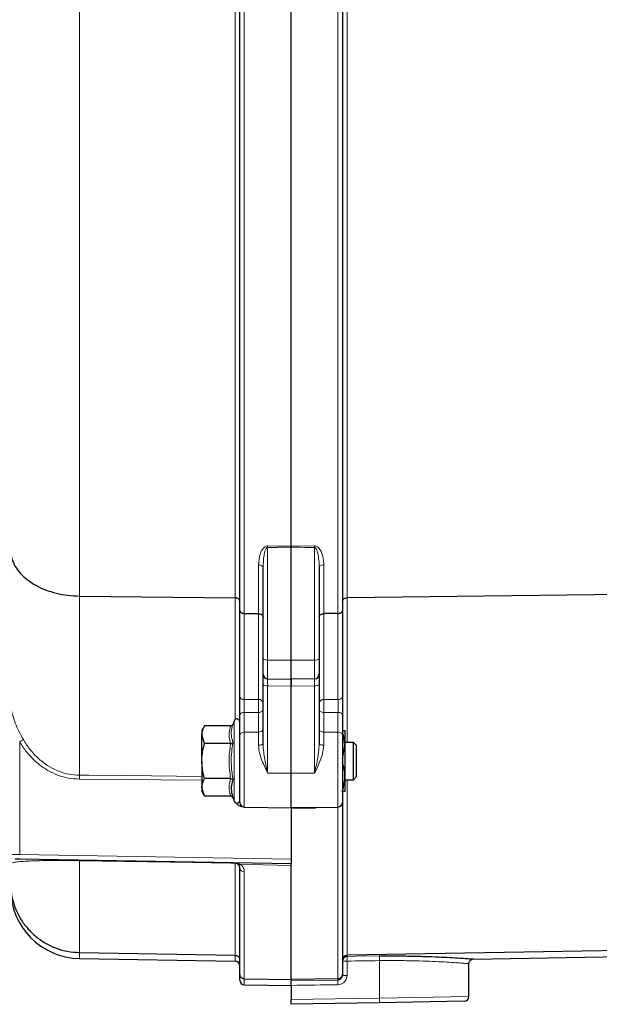
# Model space of a CAD drawing. Units: millimetres. Extents: x 187 to 2282, y 163 to 2228.
# Drawn here: x 346 to 470, y 1683 to 1893 of the extents above; entities that cross this region are included whole.
import ezdxf

# ---------------------------------------------------------------- set-up
doc = ezdxf.new("R2010")
doc.units = ezdxf.units.MM

msp = doc.modelspace()

# ---------------------------------------------------------------- linework, layer by layer
at = {"color": 7, "linetype": 'Continuous', "lineweight": 18}
for p, q in [((394.24, 1995.48), (394.24, 1766.29)), ((358.99, 1994.04), (358.99, 1770.01)), ((392.27, 1769.63), (392.27, 1994.19)), ((414.27, 1766.29), (414.27, 1995.25)), ((416.24, 1994.19), (416.24, 1769.63)), ((399.24, 1780.39), (399.24, 1756.34)), ((409.27, 1756.34), (409.27, 1780.39)), ((397.27, 1766.25), (397.27, 1776.68)), ((411.24, 1776.68), (411.24, 1766.25)), ((358.99, 1770.01), (358.99, 1731.72)), ((392.27, 1743.6), (392.27, 1769.63)), ((416.24, 1769.63), (416.24, 1738.74)), ((394.24, 1766.29), (394.24, 1747.89)), ((397.27, 1747.89), (397.27, 1766.25)), ((411.24, 1766.25), (411.24, 1747.89)), ((414.27, 1747.89), (414.27, 1766.29)), ((399.24, 1756.34), (404.26, 1756.32)), ((399.24, 1756.34), (399.24, 1752.33)), ((409.27, 1756.34), (404.26, 1756.32)), ((409.27, 1752.33), (409.27, 1756.34)), ((404.26, 1750.76), (399.24, 1750.85)), ((399.24, 1750.85), (399.24, 1732.17)), ((409.27, 1750.85), (404.26, 1750.76)), ((409.27, 1732.17), (409.27, 1750.85)), ((394.24, 1745.15), (394.24, 1740.89)), ((397.27, 1740.93), (397.27, 1745.14)), ((411.24, 1745.14), (411.24, 1740.93)), ((414.27, 1740.89), (414.27, 1745.15)), ((392.09, 1734.74), (392.09, 1743.35)), ((394.24, 1740.89), (397.27, 1740.93)), ((394.24, 1740.89), (394.24, 1724.91)), ((397.27, 1738.12), (397.27, 1740.93)), ((411.24, 1740.93), (411.24, 1738.12)), ((414.27, 1740.89), (411.24, 1740.93)), ((414.27, 1724.91), (414.27, 1740.89)), ((346.22, 1738.85), (346.22, 1714.75)), ((392.09, 1726.13), (392.09, 1734.74)), ((385.16, 1730.63), (358.99, 1730.88)), ((399.24, 1732.17), (404.26, 1732.15)), ((409.27, 1732.17), (404.26, 1732.15)), ((416.24, 1730.74), (416.24, 1693.23)), ((393.09, 1725.92), (393.26, 1725.91)), ((409.27, 1724.67), (404.26, 1724.59)), ((414.27, 1688.21), (414.27, 1724.91)), ((344.26, 1714.77), (346.22, 1714.75)), ((346.22, 1714.75), (404.26, 1713.74)), ((358.99, 1713.44), (358.99, 1693.81)), ((392.27, 1693.23), (392.27, 1712.86)), ((394.24, 1711.05), (394.24, 1688.21)), ((358.99, 1693.81), (358.99, 1692.53)), ((392.27, 1691.95), (392.27, 1693.23)), ((416.24, 1693.23), (416.24, 1692.97)), ((416.21, 1691.98), (415.26, 1691.98)), ((416.21, 1691.98), (416.21, 1688.93)), ((423.13, 1692.07), (423.13, 1684.07)), ((394.24, 1688.21), (394.24, 1686.91)), ((414.27, 1687.92), (414.27, 1688.21)), ((416.21, 1688.93), (415.26, 1688.93)), ((404.26, 1683.74), (423.13, 1684.07)), ((423.13, 1684.07), (442.26, 1684.39))]:
    msp.add_line(p, q, dxfattribs=at)
at = {"color": 7, "linetype": 'Continuous', "lineweight": 25}
for p, q in [((404.26, 1780.69), (404.26, 1995.52)), ((393.26, 1766.95), (393.26, 1995.22)), ((404.26, 1780.69), (404.26, 1995.3)), ((415.26, 1995.02), (415.26, 1766.95)), ((404.26, 1756.32), (404.26, 1780.35)), ((398.26, 1756.6), (398.26, 1776.06)), ((410.26, 1776.06), (410.26, 1756.6)), ((489.52, 1770.48), (416.24, 1769.63)), ((358.99, 1770.01), (392.27, 1769.63)), ((393.26, 1748.64), (393.26, 1766.95)), ((394.24, 1766.29), (397.27, 1766.25)), ((414.27, 1766.29), (411.24, 1766.25)), ((415.26, 1766.95), (415.26, 1748.64)), ((398.26, 1753.33), (398.26, 1756.6)), ((404.26, 1752.24), (404.26, 1756.32)), ((410.26, 1756.6), (410.26, 1753.33)), ((398.26, 1751.1), (398.26, 1753.33)), ((410.26, 1753.33), (410.26, 1751.1)), ((399.24, 1752.33), (404.26, 1752.24)), ((409.27, 1752.33), (404.26, 1752.24)), ((404.26, 1752.24), (404.26, 1750.76)), ((404.26, 1750.76), (404.26, 1752.24)), ((398.26, 1738.46), (398.26, 1751.1)), ((404.26, 1732.15), (404.26, 1750.76)), ((410.26, 1751.1), (410.26, 1738.46)), ((392.09, 1743.35), (391.84, 1742.65)), ((393.26, 1740.27), (393.26, 1744.52)), ((415.26, 1744.52), (415.26, 1740.27)), ((385.74, 1742.25), (385.16, 1741.24)), ((385.16, 1741.24), (385.16, 1740.37)), ((391.32, 1742.25), (385.74, 1742.25)), ((415.18, 1741.24), (415.76, 1741.24)), ((415.76, 1741.24), (415.76, 1737.99)), ((385.74, 1738.49), (385.16, 1740.37)), ((385.16, 1734.74), (385.16, 1740.37)), ((393.26, 1725.91), (393.26, 1740.27)), ((415.26, 1740.27), (415.26, 1725.91)), ((417.57, 1738.74), (415.76, 1738.74)), ((418.26, 1738.05), (417.57, 1738.74)), ((417.57, 1734.74), (417.57, 1738.74)), ((391.32, 1738.49), (385.74, 1738.49)), ((415.26, 1735.19), (415.76, 1737.99)), ((415.76, 1737.99), (415.76, 1731.49)), ((418.26, 1734.74), (418.26, 1738.05)), ((385.16, 1734.74), (385.16, 1729.11)), ((417.57, 1730.74), (417.57, 1734.74)), ((418.26, 1731.43), (418.26, 1734.74)), ((391.32, 1730.99), (385.74, 1730.99)), ((404.26, 1724.74), (404.26, 1732.15)), ((415.76, 1731.49), (415.76, 1728.24)), ((415.76, 1730.74), (417.57, 1730.74)), ((417.57, 1730.74), (418.26, 1731.43)), ((385.74, 1727.23), (385.16, 1729.11)), ((385.16, 1729.11), (385.16, 1728.24)), ((385.16, 1728.24), (385.74, 1727.23)), ((391.32, 1727.23), (385.74, 1727.23)), ((391.84, 1726.83), (392.09, 1726.13)), ((394.24, 1724.91), (393.99, 1724.92)), ((394.24, 1724.91), (404.26, 1724.74)), ((409.27, 1724.83), (404.26, 1724.74)), ((404.26, 1724.74), (404.26, 1713.74)), ((409.27, 1724.83), (414.27, 1724.91)), ((415.26, 1725.91), (415.26, 1689.21)), ((346.22, 1713.75), (345.24, 1713.77)), ((404.26, 1712.74), (346.22, 1713.75)), ((404.26, 1713.74), (404.26, 1712.74)), ((393.26, 1689.21), (393.26, 1711.95)), ((404.26, 1688.04), (404.26, 1712.74)), ((404.26, 1688.04), (404.26, 1712.08)), ((489.52, 1694.5), (416.24, 1693.23)), ((358.99, 1693.81), (392.27, 1693.23)), ((358.99, 1692.53), (392.27, 1691.95)), ((443.24, 1692.42), (442.96, 1692.44)), ((443.22, 1692.42), (489.52, 1693.23)), ((442.26, 1684.39), (442.26, 1691.42)), ((393.26, 1687.91), (393.26, 1689.21)), ((394.24, 1688.21), (404.26, 1688.04)), ((414.27, 1688.21), (404.26, 1688.04)), ((415.26, 1689.21), (415.26, 1688.93)), ((394.24, 1686.91), (404.26, 1686.74)), ((404.26, 1688.04), (404.26, 1688.01)), ((404.26, 1688.04), (404.26, 1687.79)), ((404.26, 1686.79), (404.26, 1683.74)), ((404.26, 1682.74), (404.26, 1683.74)), ((423.1, 1683.07), (404.26, 1682.74)), ((441.27, 1683.39), (423.1, 1683.07))]:
    msp.add_line(p, q, dxfattribs=at)
at = {"color": 7, "linetype": 'Continuous', "lineweight": 18, "flags": 128}
for points in [[(399.24, 1780.73), (401.24, 1780.71), (404.26, 1780.69)], [(404.26, 1780.69), (406.26, 1780.71), (409.27, 1780.73)], [(404.26, 1780.35), (401.26, 1780.37), (399.24, 1780.39)], [(409.27, 1780.39), (407.26, 1780.37), (404.26, 1780.35)], [(397.27, 1776.68), (397.47, 1776.66), (397.65, 1776.63), (397.82, 1776.57), (397.97, 1776.49), (398.09, 1776.4), (398.18, 1776.29), (398.24, 1776.18), (398.26, 1776.06)], [(410.26, 1776.06), (410.28, 1776.18), (410.33, 1776.29), (410.42, 1776.4), (410.54, 1776.49), (410.69, 1776.57), (410.86, 1776.63), (411.05, 1776.66), (411.24, 1776.68)], [(394.24, 1747.89), (397.26, 1747.89), (397.27, 1747.89)], [(411.24, 1747.89), (414.26, 1747.89), (414.27, 1747.89)], [(393.26, 1744.52), (393.28, 1744.64), (393.33, 1744.76), (393.42, 1744.86), (393.54, 1744.96), (393.69, 1745.04), (393.86, 1745.1), (394.05, 1745.13), (394.24, 1745.15)], [(397.27, 1745.14), (395.72, 1745.14), (394.24, 1745.15)], [(397.27, 1745.14), (397.47, 1745.15), (397.65, 1745.19), (397.82, 1745.25), (397.97, 1745.33), (398.09, 1745.42), (398.18, 1745.53), (398.24, 1745.65), (398.26, 1745.77)], [(410.26, 1745.77), (410.28, 1745.65), (410.33, 1745.53), (410.42, 1745.42), (410.54, 1745.33), (410.69, 1745.25), (410.86, 1745.19), (411.05, 1745.15), (411.24, 1745.14)], [(414.27, 1745.15), (412.79, 1745.14), (411.24, 1745.14)], [(414.27, 1745.15), (414.47, 1745.13), (414.65, 1745.1), (414.82, 1745.04), (414.97, 1744.96), (415.09, 1744.86), (415.18, 1744.76), (415.24, 1744.64), (415.26, 1744.52)], [(393.26, 1740.27), (393.28, 1740.39), (393.33, 1740.5), (393.42, 1740.61), (393.54, 1740.71), (393.69, 1740.78), (393.86, 1740.84), (394.05, 1740.88), (394.24, 1740.89)], [(397.27, 1740.93), (397.47, 1740.94), (397.65, 1740.98), (397.82, 1741.04), (397.97, 1741.11), (398.09, 1741.21), (398.18, 1741.32), (398.24, 1741.43), (398.26, 1741.55)], [(410.26, 1741.55), (410.28, 1741.43), (410.33, 1741.32), (410.42, 1741.21), (410.54, 1741.11), (410.69, 1741.04), (410.86, 1740.98), (411.05, 1740.94), (411.24, 1740.93)], [(414.27, 1740.89), (414.47, 1740.88), (414.65, 1740.84), (414.82, 1740.78), (414.97, 1740.71), (415.09, 1740.61), (415.18, 1740.5), (415.24, 1740.39), (415.26, 1740.27)], [(397.27, 1738.12), (397.47, 1738.12), (397.65, 1738.14), (397.82, 1738.18), (397.97, 1738.22), (398.09, 1738.27), (398.18, 1738.33), (398.24, 1738.39), (398.26, 1738.46)], [(410.26, 1738.46), (410.28, 1738.39), (410.33, 1738.33), (410.42, 1738.27), (410.54, 1738.22), (410.69, 1738.18), (410.86, 1738.14), (411.05, 1738.12), (411.24, 1738.12)], [(358.99, 1731.72), (360.99, 1731.7), (368.99, 1731.62), (385.16, 1731.47)], [(392.27, 1712.86), (391.26, 1712.88), (383.26, 1713.02), (358.99, 1713.44)], [(404.26, 1712.43), (398.26, 1712.53), (393.49, 1712.62)], [(416.24, 1692.97), (418.24, 1693), (423.16, 1693.07)], [(404.26, 1687.79), (406.25, 1687.82), (414.27, 1687.92)]]:
    msp.add_lwpolyline(points, dxfattribs=at)
at = {"color": 7, "linetype": 'Continuous', "lineweight": 18}
for centre, radius, start, end in [((354.31, 1780.56), 44.93, 359.7823, 0.2177), ((454.2, 1780.56), 44.93, 179.7823, 180.2177), ((399.01, 1757.48), 1.16, 229.2953, 281.1942), ((409.5, 1757.48), 1.16, 258.8058, 310.7047), ((399.01, 1751.98), 1.16, 229.2953, 281.1942), ((409.5, 1751.98), 1.16, 258.8058, 310.7047), ((394.14, 1748.79), 0.897, 189.2266, 276.2225), ((397.37, 1747), 0.897, 9.2331, 96.2263), ((411.14, 1747), 0.897, 83.7737, 170.7669), ((414.37, 1748.79), 0.897, 263.7775, 350.7734), ((320.3, 1783.12), 51.3, 300.3489, 301.3877), ((323.21, 1731.3), 35.79, 359.3314, 0.6686), ((357.09, 1713.49), 1.9, 358.6997, 1.3003), ((392.28, 1711.86), 1, 25.8049, 90.304), ((393.3, 1713.29), 0.701, 233.1149, 285.468), ((394.21, 1712), 0.953, 183.0274, 271.8614), ((423.3, 1692.29), 7.1, 174.4712, 182.5165), ((430.2, 1692.38), 7.08, 174.4602, 182.5279), ((421.31, 1687.24), 7.07, 174.4564, 182.5318), ((417.38, 1683.72), 5.76, 353.524, 3.4777)]:
    msp.add_arc(centre, radius, start, end, dxfattribs=at)
at = {"color": 7, "linetype": 'Continuous', "lineweight": 25}
for centre, radius, start, end in [((399.26, 1753.33), 1, 180, 269), ((409.26, 1753.33), 1, 271, 0), ((392.66, 1743.14), 0.6, 0, 160), ((392.66, 1726.34), 0.6, 200, 0), ((394.26, 1725.91), 1, 180, 269), ((414.26, 1725.91), 1, 271, 0), ((359.26, 1707.53), 15, 180, 269), ((416.25, 1691.98), 0.998, 90.8635, 179.8691), ((392.26, 1690.95), 1, 0, 89), ((394.26, 1687.91), 1, 180, 269), ((441.26, 1684.39), 1, 271, 0)]:
    msp.add_arc(centre, radius, start, end, dxfattribs=at)
at = {"color": 7, "linetype": 'Continuous', "lineweight": 18}
for centre, major_axis, ratio, start_param, end_param in [((399.26, 1750.33), (-0.02, 2), 0.006691, 6.28301, 7.591773), ((409.26, 1750.33), (0.02, 2), 0.006691, 4.974597, 6.28336), ((-1409.92, 1911.74), (5787, 0), 0.04002, 5.033433, 5.034692), ((-1464.41, 1911.74), (5923.3, 0), 0.04002, 5.033348, 5.035126)]:
    msp.add_ellipse(centre, major_axis=major_axis, ratio=ratio, start_param=start_param, end_param=end_param, dxfattribs=at)
for points, knots in [([(397.27, 1776.68), (397.34, 1777.5), (397.43, 1778.74), (398.08, 1780.05), (398.61, 1780.54), (398.92, 1780.69), (399.13, 1780.73), (399.23, 1780.73), (399.24, 1780.73)], [0, 0, 0, 0, 0.536375, 0.805015, 0.892783, 0.948679, 0.994099, 1, 1, 1, 1]), ([(409.27, 1780.73), (409.37, 1780.72), (409.58, 1780.7), (409.93, 1780.53), (410.4, 1780.08), (411.03, 1778.86), (411.23, 1777.64), (411.24, 1776.76), (411.24, 1776.68)], [0, 0, 0, 0, 0.047864, 0.107506, 0.207789, 0.424416, 0.948308, 1, 1, 1, 1]), ([(398.26, 1776.06), (398.29, 1776.93), (398.33, 1778.22), (398.64, 1779.61), (398.91, 1780.16), (399.05, 1780.32), (399.16, 1780.38), (399.21, 1780.39), (399.23, 1780.39), (399.24, 1780.39)], [0, 0, 0, 0, 0.576927, 0.849725, 0.927491, 0.968881, 0.985156, 0.996622, 1, 1, 1, 1]), ([(409.27, 1780.39), (409.3, 1780.39), (409.35, 1780.38), (409.46, 1780.33), (409.62, 1780.15), (409.85, 1779.65), (410.02, 1778.94), (410.2, 1777.76), (410.25, 1776.83), (410.26, 1776.15), (410.26, 1776.06)], [0, 0, 0, 0, 0.014086, 0.028842, 0.072737, 0.162447, 0.381636, 0.550434, 0.944129, 1, 1, 1, 1]), ([(344.26, 1748.04), (344.26, 1748.03), (344.26, 1747.54), (344.36, 1745.82), (344.96, 1743.5), (346.04, 1741.09), (346.69, 1739.92), (347.02, 1739.33)], [0, 0, 0, 0, 0.003063, 0.165515, 0.587301, 0.790949, 1, 1, 1, 1]), ([(394.24, 1747.89), (394.24, 1747.73), (394.23, 1747.4), (394.23, 1746.74), (394.23, 1746.06), (394.24, 1745.51), (394.24, 1745.24), (394.24, 1745.15)], [0, 0, 0, 0, 0.2216461, 0.4432739, 0.664863, 0.8864531, 1, 1, 1, 1]), ([(397.27, 1745.14), (397.28, 1745.23), (397.28, 1745.51), (397.28, 1746.05), (397.28, 1746.73), (397.28, 1747.39), (397.28, 1747.72), (397.27, 1747.89)], [0, 0, 0, 0, 0.11341, 0.335031, 0.556671, 0.778342, 1, 1, 1, 1]), ([(411.24, 1747.89), (411.24, 1747.72), (411.23, 1747.39), (411.23, 1746.73), (411.23, 1746.05), (411.24, 1745.51), (411.24, 1745.23), (411.24, 1745.14)], [0, 0, 0, 0, 0.2216579, 0.4433293, 0.6649694, 0.8865899, 1, 1, 1, 1]), ([(414.27, 1745.15), (414.28, 1745.24), (414.28, 1745.51), (414.28, 1746.06), (414.28, 1746.74), (414.28, 1747.4), (414.28, 1747.73), (414.27, 1747.89)], [0, 0, 0, 0, 0.113547, 0.335137, 0.556726, 0.778354, 1, 1, 1, 1]), ([(391.32, 1738.49), (391.15, 1739.11), (390.81, 1740.36), (391.15, 1741.61), (391.32, 1742.25)], [0, 0, 0, 0, 0.4922071, 1, 1, 1, 1]), ([(391.84, 1742.65), (391.78, 1742.49), (391.5, 1741.65), (391.33, 1740.3), (391.69, 1739.17), (391.84, 1738.7)], [0, 0, 0, 0, 0.125752, 0.631058, 1, 1, 1, 1]), ([(358.99, 1730.88), (358.21, 1730.93), (356.64, 1731.03), (354.35, 1731.68), (352.22, 1732.69), (350.23, 1734.05), (348.46, 1735.73), (347.13, 1737.38), (346.46, 1738.47), (346.22, 1738.85)], [0, 0, 0, 0, 0.149852, 0.299739, 0.449144, 0.598627, 0.756263, 0.913988, 1, 1, 1, 1]), ([(347.02, 1739.33), (347.24, 1738.96), (347.87, 1737.93), (349.11, 1736.35), (350.78, 1734.75), (352.64, 1733.45), (354.64, 1732.48), (356.78, 1731.85), (358.26, 1731.76), (358.99, 1731.72)], [0, 0, 0, 0, 0.086717, 0.245134, 0.403454, 0.552711, 0.701881, 0.85096, 1, 1, 1, 1]), ([(391.84, 1738.7), (391.78, 1738.37), (391.5, 1736.72), (391.33, 1734.05), (391.69, 1731.75), (391.84, 1730.78)], [0, 0, 0, 0, 0.125752, 0.631058, 1, 1, 1, 1]), ([(391.32, 1730.99), (391.15, 1732.22), (390.81, 1734.72), (391.15, 1737.22), (391.32, 1738.49)], [0, 0, 0, 0, 0.492207, 1, 1, 1, 1]), ([(399.24, 1732.17), (399.24, 1732.18), (399.03, 1732.59), (398.4, 1733.94), (397.52, 1735.94), (397.34, 1737.53), (397.27, 1738.12)], [0, 0, 0, 0, 0.003123, 0.22247, 0.711021, 1, 1, 1, 1]), ([(398.26, 1738.46), (398.29, 1737.85), (398.38, 1736.19), (398.82, 1734.1), (399.14, 1732.64), (399.24, 1732.18), (399.24, 1732.17)], [0, 0, 0, 0, 0.2828601, 0.7750654, 0.9967366, 1, 1, 1, 1]), ([(409.27, 1732.17), (409.28, 1732.18), (409.38, 1732.64), (409.69, 1734.1), (410.13, 1736.19), (410.22, 1737.85), (410.26, 1738.46)], [0, 0, 0, 0, 0.003263, 0.224935, 0.71714, 1, 1, 1, 1]), ([(411.24, 1738.12), (411.17, 1737.53), (411, 1735.94), (410.11, 1733.94), (409.48, 1732.59), (409.28, 1732.18), (409.27, 1732.17)], [0, 0, 0, 0, 0.2889787, 0.7775296, 0.9968772, 1, 1, 1, 1]), ([(391.32, 1727.23), (391.15, 1727.85), (390.81, 1729.1), (391.15, 1730.35), (391.32, 1730.99)], [0, 0, 0, 0, 0.492207, 1, 1, 1, 1]), ([(410.04, 1724.84), (409.93, 1724.8), (409.7, 1724.71), (409.42, 1724.68), (409.27, 1724.67)], [0, 0, 0, 0, 0.482878, 1, 1, 1, 1]), ([(358.99, 1713.44), (358.25, 1713.45), (356.57, 1713.48), (354.52, 1713.49), (352.84, 1713.48), (351.1, 1713.46), (349.4, 1713.41), (347.58, 1713.34), (346.13, 1713.24), (345.13, 1713.12), (344.55, 1713), (344.34, 1712.92), (344.27, 1712.85), (344.26, 1712.83), (344.26, 1712.82)], [0, 0, 0, 0, 0.040619, 0.090979, 0.131287, 0.172631, 0.254802, 0.338729, 0.475615, 0.612674, 0.752512, 0.892382, 0.949665, 1, 1, 1, 1]), ([(392.27, 1712.95), (392.28, 1712.95), (392.37, 1712.95), (392.79, 1712.92), (393.18, 1712.75), (393.49, 1712.62)], [0, 0, 0, 0, 0.005982, 0.214032, 1, 1, 1, 1]), ([(393.49, 1712.62), (393.7, 1712.39), (394.17, 1711.88), (394.21, 1711.35), (394.24, 1711.05)], [0, 0, 0, 0, 0.433862, 1, 1, 1, 1]), ([(442.23, 1691.42), (442.2, 1691.43), (442.12, 1691.43), (441.29, 1691.5), (439.97, 1691.6), (438.12, 1691.72), (435.84, 1691.85), (433.15, 1691.97), (430.11, 1692.05), (426.73, 1692.1), (424.34, 1692.08), (423.13, 1692.07)], [0, 0, 0, 0, 0.102706, 0.211257, 0.322947, 0.431681, 0.543553, 0.652531, 0.764678, 0.880413, 1, 1, 1, 1]), ([(416.21, 1688.93), (416.2, 1688.79), (416.18, 1688.42), (415.95, 1687.87), (415.51, 1687.35), (414.92, 1687), (414.47, 1686.95), (414.25, 1686.93)], [0, 0, 0, 0, 0.136581, 0.352785, 0.568446, 0.784227, 1, 1, 1, 1]), ([(414.27, 1687.92), (414.39, 1687.94), (414.61, 1687.96), (414.91, 1688.14), (415.13, 1688.39), (415.24, 1688.67), (415.25, 1688.86), (415.26, 1688.93)], [0, 0, 0, 0, 0.21509, 0.430008, 0.645371, 0.862345, 1, 1, 1, 1])]:
    msp.add_open_spline(points, degree=3, knots=knots, dxfattribs=at)
at = {"color": 7, "linetype": 'Continuous', "lineweight": 25}
for points, knots in [([(404.26, 1780.69), (404.26, 1780.59), (404.26, 1780.49), (404.26, 1780.36), (404.26, 1780.35)], [0, 0, 0, 0, 0.882905, 1, 1, 1, 1]), ([(404.26, 1780.35), (404.26, 1780.46), (404.26, 1780.58), (404.26, 1780.68), (404.26, 1780.69)], [0, 0, 0, 0, 0.8829048, 1, 1, 1, 1]), ([(344.26, 1779.97), (344.26, 1779.93), (344.26, 1779.26), (344.46, 1778.03), (345.21, 1776.33), (346.33, 1774.83), (347.82, 1773.45), (349.62, 1772.28), (351.71, 1771.31), (354, 1770.6), (356.46, 1770.13), (358.14, 1770.05), (358.99, 1770.01)], [0, 0, 0, 0, 0.007266, 0.131247, 0.238294, 0.348445, 0.455487, 0.565633, 0.672673, 0.782817, 0.889856, 1, 1, 1, 1]), ([(393.26, 1768.96), (393.26, 1768.97), (393.26, 1769.02), (393.23, 1769.14), (393.13, 1769.31), (392.91, 1769.48), (392.61, 1769.6), (392.39, 1769.62), (392.27, 1769.63)], [0, 0, 0, 0, 0.029244, 0.131723, 0.348802, 0.565871, 0.782936, 1, 1, 1, 1]), ([(415.26, 1768.96), (415.26, 1768.97), (415.26, 1769.02), (415.28, 1769.14), (415.38, 1769.31), (415.61, 1769.48), (415.9, 1769.6), (416.13, 1769.62), (416.24, 1769.63)], [0, 0, 0, 0, 0.029244, 0.131723, 0.348802, 0.565871, 0.782936, 1, 1, 1, 1]), ([(393.26, 1766.95), (393.26, 1766.94), (393.26, 1766.89), (393.28, 1766.77), (393.38, 1766.6), (393.61, 1766.43), (393.9, 1766.31), (394.13, 1766.29), (394.24, 1766.29)], [0, 0, 0, 0, 0.029426, 0.131722, 0.348801, 0.56587, 0.782935, 1, 1, 1, 1]), ([(397.27, 1766.25), (397.39, 1766.24), (397.61, 1766.22), (397.91, 1766.11), (398.13, 1765.94), (398.23, 1765.76), (398.26, 1765.64), (398.26, 1765.6), (398.26, 1765.59)], [0, 0, 0, 0, 0.217065, 0.434129, 0.651199, 0.868278, 0.970452, 1, 1, 1, 1]), ([(410.26, 1765.59), (410.26, 1765.6), (410.26, 1765.64), (410.28, 1765.76), (410.38, 1765.94), (410.61, 1766.11), (410.9, 1766.22), (411.13, 1766.24), (411.24, 1766.25)], [0, 0, 0, 0, 0.0295481, 0.1317221, 0.3488011, 0.5658705, 0.7829352, 1, 1, 1, 1]), ([(414.27, 1766.29), (414.39, 1766.29), (414.61, 1766.31), (414.91, 1766.43), (415.13, 1766.6), (415.23, 1766.77), (415.26, 1766.89), (415.26, 1766.94), (415.26, 1766.95)], [0, 0, 0, 0, 0.217065, 0.43413, 0.651199, 0.868278, 0.970574, 1, 1, 1, 1]), ([(393.26, 1744.52), (393.26, 1744.66), (393.26, 1745.07), (393.26, 1745.89), (393.26, 1746.91), (393.26, 1747.9), (393.26, 1748.39), (393.26, 1748.64)], [0, 0, 0, 0, 0.113538, 0.335128, 0.55673, 0.778366, 1, 1, 1, 1]), ([(415.26, 1748.64), (415.26, 1748.39), (415.26, 1747.9), (415.26, 1746.91), (415.26, 1745.89), (415.26, 1745.07), (415.26, 1744.66), (415.26, 1744.52)], [0, 0, 0, 0, 0.2216344, 0.4432704, 0.6648723, 0.8864623, 1, 1, 1, 1]), ([(385.16, 1740.37), (385.16, 1740.41), (385.17, 1741.05), (385.46, 1741.67), (385.74, 1742.25)], [0, 0, 0, 0, 0.070215, 1, 1, 1, 1]), ([(391.32, 1742.25), (391.37, 1742.25), (391.49, 1742.26), (391.64, 1742.35), (391.76, 1742.48), (391.82, 1742.59), (391.84, 1742.65), (391.84, 1742.65)], [0, 0, 0, 0, 0.23614, 0.471311, 0.732321, 0.993287, 1, 1, 1, 1]), ([(415.76, 1737.99), (415.76, 1738.07), (415.75, 1739.02), (415.49, 1739.96), (415.26, 1740.82)], [0, 0, 0, 0, 0.0806807, 1, 1, 1, 1]), ([(391.32, 1738.49), (391.37, 1738.5), (391.49, 1738.5), (391.64, 1738.55), (391.76, 1738.61), (391.82, 1738.67), (391.84, 1738.7), (391.84, 1738.7)], [0, 0, 0, 0, 0.2361399, 0.4713108, 0.7323209, 0.9932871, 1, 1, 1, 1]), ([(385.16, 1734.74), (385.16, 1735.05), (385.19, 1736.32), (385.5, 1737.55), (385.74, 1738.49)], [0, 0, 0, 0, 0.241851, 1, 1, 1, 1]), ([(385.74, 1730.99), (385.66, 1731.26), (385.32, 1732.48), (385.23, 1733.75), (385.16, 1734.74)], [0, 0, 0, 0, 0.2237133, 1, 1, 1, 1]), ([(415.76, 1731.49), (415.75, 1731.79), (415.72, 1732.76), (415.45, 1733.72), (415.26, 1734.38)], [0, 0, 0, 0, 0.301911, 1, 1, 1, 1]), ([(385.16, 1729.11), (385.16, 1729.16), (385.17, 1729.79), (385.46, 1730.41), (385.74, 1730.99)], [0, 0, 0, 0, 0.070215, 1, 1, 1, 1]), ([(391.32, 1730.99), (391.37, 1730.98), (391.49, 1730.98), (391.64, 1730.93), (391.76, 1730.87), (391.82, 1730.81), (391.84, 1730.78), (391.84, 1730.78)], [0, 0, 0, 0, 0.2361399, 0.4713108, 0.7323209, 0.9932871, 1, 1, 1, 1]), ([(391.84, 1730.78), (391.78, 1730.62), (391.5, 1729.81), (391.33, 1728.48), (391.69, 1727.32), (391.84, 1726.83)], [0, 0, 0, 0, 0.125752, 0.631058, 1, 1, 1, 1]), ([(415.18, 1728.24), (415.26, 1728.51), (415.6, 1729.57), (415.69, 1730.67), (415.76, 1731.49)], [0, 0, 0, 0, 0.257551, 1, 1, 1, 1]), ([(415.76, 1728.24), (415.76, 1728.24), (415.75, 1728.24), (415.45, 1728.24), (415.18, 1728.24)], [0, 0, 0, 0, 0.070215, 1, 1, 1, 1]), ([(391.84, 1726.83), (391.84, 1726.83), (391.82, 1726.89), (391.76, 1727), (391.64, 1727.13), (391.49, 1727.22), (391.37, 1727.23), (391.32, 1727.23)], [0, 0, 0, 0, 0.006713, 0.267679, 0.528689, 0.76386, 1, 1, 1, 1]), ([(393.99, 1724.92), (393.82, 1724.94), (393.42, 1725), (392.9, 1725.33), (392.59, 1725.64), (392.45, 1725.78)], [0, 0, 0, 0, 0.2819687, 0.6679012, 1, 1, 1, 1]), ([(392.88, 1712.73), (392.73, 1712.82), (392.53, 1712.93), (392.32, 1712.95), (392.28, 1712.95), (392.27, 1712.95)], [0, 0, 0, 0, 0.7859422, 0.9932522, 1, 1, 1, 1]), ([(393.26, 1711.95), (393.25, 1712.1), (393.23, 1712.36), (392.98, 1712.62), (392.88, 1712.73)], [0, 0, 0, 0, 0.5765779, 1, 1, 1, 1]), ([(344.26, 1708.75), (344.26, 1708.71), (344.26, 1707.7), (344.46, 1705.85), (345.22, 1703.29), (346.33, 1701.03), (347.82, 1698.97), (349.62, 1697.2), (351.71, 1695.75), (354, 1694.68), (356.46, 1693.98), (358.14, 1693.86), (358.99, 1693.81)], [0, 0, 0, 0, 0.004912, 0.131368, 0.238419, 0.348573, 0.455601, 0.56573, 0.672746, 0.782865, 0.88988, 1, 1, 1, 1]), ([(392.27, 1693.23), (392.39, 1693.22), (392.61, 1693.19), (392.91, 1693.01), (393.13, 1692.76), (393.23, 1692.49), (393.26, 1692.31), (393.26, 1692.24), (393.26, 1692.23)], [0, 0, 0, 0, 0.2170231, 0.4340454, 0.6510912, 0.8681844, 0.9801826, 1, 1, 1, 1]), ([(415.26, 1692.23), (415.26, 1692.24), (415.26, 1692.31), (415.28, 1692.49), (415.38, 1692.76), (415.61, 1693.01), (415.9, 1693.19), (416.13, 1693.22), (416.24, 1693.23)], [0, 0, 0, 0, 0.0198174, 0.1318156, 0.3489088, 0.5659546, 0.7829769, 1, 1, 1, 1]), ([(423.16, 1693.07), (424.39, 1693.08), (426.9, 1693.1), (430.41, 1693.05), (433.64, 1692.96), (436.45, 1692.85), (438.87, 1692.72), (440.81, 1692.6), (442.22, 1692.5), (443.09, 1692.43), (443.18, 1692.43), (443.22, 1692.42)], [0, 0, 0, 0, 0.115986, 0.2358, 0.344883, 0.457127, 0.565794, 0.677602, 0.78595, 0.897448, 1, 1, 1, 1]), ([(442.26, 1691.42), (442.27, 1691.53), (442.29, 1691.75), (442.44, 1692.02), (442.63, 1692.21), (442.78, 1692.31), (442.86, 1692.34), (442.88, 1692.35)], [0, 0, 0, 0, 0.2831871, 0.5498104, 0.7682981, 0.953067, 1, 1, 1, 1]), ([(393.26, 1689.21), (393.26, 1689.2), (393.26, 1689.13), (393.28, 1688.95), (393.38, 1688.68), (393.61, 1688.43), (393.9, 1688.25), (394.13, 1688.22), (394.24, 1688.21)], [0, 0, 0, 0, 0.019949, 0.131811, 0.348903, 0.56595, 0.782975, 1, 1, 1, 1]), ([(414.27, 1688.21), (414.39, 1688.22), (414.61, 1688.25), (414.91, 1688.43), (415.13, 1688.68), (415.23, 1688.95), (415.26, 1689.13), (415.26, 1689.2), (415.26, 1689.21)], [0, 0, 0, 0, 0.217025, 0.43405, 0.651097, 0.868189, 0.980051, 1, 1, 1, 1]), ([(404.26, 1686.79), (404.26, 1686.81), (404.26, 1686.91), (404.26, 1687.12), (404.26, 1687.4), (404.26, 1687.64), (404.26, 1687.76), (404.26, 1687.78), (404.26, 1687.79)], [0, 0, 0, 0, 0.0402089, 0.2021247, 0.4305655, 0.6590157, 0.8876084, 1, 1, 1, 1])]:
    msp.add_open_spline(points, degree=3, knots=knots, dxfattribs=at)

doc.saveas('drawing.dxf')
